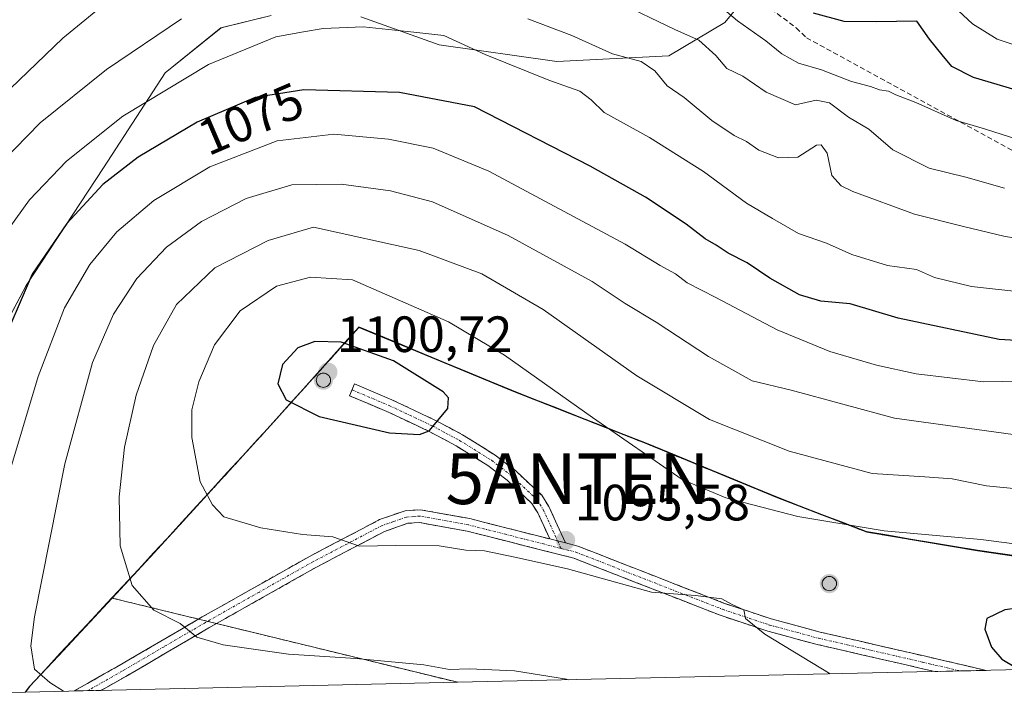
# Model space of a CAD drawing. Units: metres. Extents: x 655879 to 659358, y 4700126 to 4702489.
# Drawn here: x 657738 to 657932, y 4700141 to 4700274 of the extents above; entities that cross this region are included whole.
import ezdxf
from ezdxf.enums import TextEntityAlignment as Align

# ---------------------------------------------------------------- set-up
doc = ezdxf.new("R2010")
doc.units = ezdxf.units.M
doc.header["$MEASUREMENT"] = 0
doc.linetypes.add('TRAZO_Y_PUNTO', pattern=[1, 0.5, -0.25, 0, -0.25])
doc.linetypes.add('TRAZOSX2', pattern=[1.5, 1, -0.5])
doc.layers.get('0').update_dxf_attribs({"lineweight": 5})
for name, color, linetype, lineweight in [('Aerogenerador', 135, 'Continuous', 0), ('Aerogenerador Cxs', 19, 'Continuous', 0), ('Antena puntual', 7, 'Continuous', 0), ('Arbolado forestal CxS', 92, 'Continuous', 0), ('Camino', 19, 'TRAZOSX2', 0), ('Camino Cxs', 19, 'Continuous', 0), ('Camino eje', 19, 'TRAZO_Y_PUNTO', 0), ('Carátula', 7, 'Continuous', 5), ('Comunidad autónoma', 142, 'Continuous', 30), ('Curva de nivel maestra', 36, 'Continuous', 30), ('Curva de nivel normal', 36, 'Continuous', 0), ('Instalación de energía eléctrica', 135, 'TRAZOSX2', 0), ('Instalación de energía eléctrica Cxs', 135, 'Continuous', 0), ('Matorral CxS', 135, 'Continuous', 0), ('Municipio', 9, 'Continuous', 13), ('Municipio CxS', 142, 'Continuous', 0), ('Núcleo urbano CxS', 19, 'Continuous', 0), ('Provincia', 19, 'Continuous', 0), ('Punto de cota en construcción elevada', 7, 'Continuous', 0), ('Punto de cota en terreno', 7, 'Continuous', 0), ('Rótulo de curva de nivel directora', 19, 'Continuous', 0), ('Rótulo de punto de cota en terreno', 19, 'Continuous', 0), ('Senda', 19, 'TRAZOSX2', 0)]:
    doc.layers.add(name, color=color, linetype=linetype, lineweight=lineweight)
doc.styles.add('Arial', font='txt', dxfattribs={"height": 0.2})

# ---------------------------------------------------------------- blocks, each defined once
blk = doc.blocks.new('*U150')
at = {"layer": 'Arbolado forestal CxS', "color": 92, "linetype": 'Continuous', "lineweight": 0}
for points in [[(657892.3123, 4700292.3983, 1042.658), (657876.9263, 4700273.7041, 1056.4872), (657865.9361, 4700267.1073, 1063.2104), (657843.9561, 4700266.0073, 1068.6055), (657820.8773, 4700269.3065, 1071.3556), (657805.4905, 4700274.8047, 1070.1479)], [(657787.8581, 4700275.0677, 1069.6149), (657778.0155, 4700272.6057, 1068.9689), (657767.0257, 4700263.8087, 1070.5169), (657754.9365, 4700245.1151, 1075.6644), (657739.7683, 4700222.0369, 1077.1413), (657730.9761, 4700205.5521, 1075.7749)]]:
    blk.add_polyline3d(points, dxfattribs=at)
blk = doc.blocks.new('*U151')
at = {"layer": 'Matorral CxS', "color": 135, "linetype": 'Continuous', "lineweight": 0}
blk.add_polyline3d([(657739.62, 4700142.15, 1083.99), (657740.44, 4700143.23, 1084.25), (657746.08, 4700149.28, 1085.9), (657756.63, 4700160.62, 1089.18), (657824.49, 4700144.07, 1088.74), (657739.62, 4700142.15, 1083.99)], close=True, dxfattribs=at)
blk = doc.blocks.new('*U155')
at = {"layer": 'Núcleo urbano CxS', "color": 19, "linetype": 'Continuous', "lineweight": 0}
blk.add_polyline3d([(657824.49, 4700144.07, 1088.74), (657756.63, 4700160.62, 1089.18), (657764.88, 4700169.5, 1091.82), (657786.44, 4700193.06, 1098.34), (657805.11, 4700213.78, 1099.3), (657835.14, 4700201.35, 1097.11), (657861.6, 4700190.91, 1094.4), (657887.29, 4700180.32, 1094.64), (657904.79, 4700173.57, 1096.1), (657926.58, 4700169.93, 1097.06), (657958.29, 4700165.28, 1098.91), (657990.53, 4700159.87, 1103.69), (658020.08, 4700155.31, 1108.84), (658051.8, 4700150.41, 1112.9), (658057.1, 4700149.32, 1113.41), (657824.49, 4700144.07, 1088.74)], close=True, dxfattribs=at)
blk = doc.blocks.new('*U184')
at = {"layer": 'Curva de nivel normal', "color": 36, "linetype": 'Continuous', "lineweight": 0}
for points in [[(657943.88, 4700229.54, 1065), (657931.7, 4700231.68, 1065), (657923.82, 4700233.6, 1065), (657914.19, 4700236.02, 1065), (657902.06, 4700240.51, 1065), (657899.79, 4700241.6, 1065), (657897.96, 4700243.61, 1065), (657897.06, 4700248.04, 1065), (657895.84, 4700249.62, 1065), (657894.92, 4700249.56, 1065), (657891.29, 4700247.22, 1065), (657887.46, 4700247.11, 1065), (657883.62, 4700248.62, 1065), (657881.22, 4700250.3, 1065), (657878.8, 4700251.47, 1065), (657874.39, 4700254.46, 1065), (657868.98, 4700258.96, 1065), (657865.59, 4700261.25, 1065), (657863.18, 4700264.19, 1065), (657860.54, 4700266.02, 1065), (657854.9, 4700267.52, 1065), (657846.9, 4700271.12, 1065), (657838.23, 4700274.37, 1065)], [(657770.23, 4700274.39, 1065), (657755.56, 4700264.44, 1065), (657742.53, 4700253.98, 1065), (657735.04, 4700246.32, 1065)]]:
    blk.add_polyline3d(points, dxfattribs=at)
blk = doc.blocks.new('*U206')
at = {"layer": 'Curva de nivel normal', "color": 36, "linetype": 'Continuous', "lineweight": 0}
blk.add_polyline3d([(657936.6, 4700220.58, 1070), (657925.35, 4700221.85, 1070), (657918.11, 4700223.62, 1070), (657914.56, 4700225.16, 1070), (657908.9, 4700225.96, 1070), (657901.9, 4700228.14, 1070), (657896.9, 4700230.36, 1070), (657891.38, 4700232.26, 1070), (657886.28, 4700235.16, 1070), (657881.22, 4700238.21, 1070), (657872.76, 4700244.41, 1070), (657862.17, 4700251.08, 1070), (657853.28, 4700256.02, 1070), (657850.7, 4700258.5, 1070), (657848.48, 4700260.19, 1070), (657842.38, 4700262.36, 1070), (657829.89, 4700267.42, 1070), (657821.77, 4700271.1, 1070), (657815.9, 4700271.81, 1070), (657805.9, 4700272.82, 1070), (657798.09, 4700272.52, 1070), (657794.2, 4700271.85, 1070), (657788.76, 4700270.87, 1070), (657775.55, 4700265.44, 1070), (657758.76, 4700255.29, 1070), (657747.7, 4700246.44, 1070), (657740.43, 4700238.83, 1070), (657734.7, 4700230.92, 1070)], dxfattribs=at)
blk = doc.blocks.new('*U218')
at = {"layer": 'Curva de nivel normal', "color": 36, "linetype": 'Continuous', "lineweight": 0}
blk.add_polyline3d([(657735.99, 4700183.55, 1080), (657742.11, 4700204.15, 1080), (657747.28, 4700217.63, 1080), (657752.23, 4700226.15, 1080), (657757.56, 4700232.55, 1080), (657764.8, 4700238.72, 1080), (657775.82, 4700245.34, 1080), (657789.04, 4700250.43, 1080), (657800.18, 4700251.72, 1080), (657810.88, 4700250.77, 1080), (657819.69, 4700249.01, 1080), (657830.62, 4700244.45, 1080), (657857.4, 4700230.13, 1080), (657864.24, 4700225.94, 1080), (657867.26, 4700224.34, 1080), (657869.53, 4700222.52, 1080), (657875.18, 4700219.68, 1080), (657887.24, 4700213.32, 1080), (657897.56, 4700209.06, 1080), (657906.72, 4700206.35, 1080), (657914.5, 4700204.67, 1080), (657927.71, 4700203.09, 1080), (657942.63, 4700203.39, 1080)], dxfattribs=at)
blk = doc.blocks.new('*U221')
at = {"layer": 'Curva de nivel normal', "color": 36, "linetype": 'Continuous', "lineweight": 0}
blk.add_polyline3d([(657995.85, 4700275.38, 1045), (657987.1, 4700268.74, 1045), (657979.62, 4700264.61, 1045), (657972.84, 4700261.13, 1045), (657964.33, 4700259.2, 1045), (657959.71, 4700260.46, 1045), (657956.96, 4700261.81, 1045), (657953.44, 4700264.22, 1045), (657949.86, 4700265.5, 1045), (657946.76, 4700267.32, 1045), (657944.84, 4700267.82, 1045), (657942.02, 4700267.24, 1045), (657938.41, 4700267.72, 1045), (657930.42, 4700270.4, 1045), (657925.58, 4700273.44, 1045), (657920.98, 4700277.69, 1045)], dxfattribs=at)
blk = doc.blocks.new('*U222')
at = {"layer": 'Curva de nivel normal', "color": 36, "linetype": 'Continuous', "lineweight": 0}
blk.add_polyline3d([(657942.56, 4700191.53, 1085), (657910.25, 4700195.96, 1085), (657889.94, 4700201.43, 1085), (657882.3, 4700203.28, 1085), (657873.72, 4700208.04, 1085), (657863.48, 4700214.8, 1085), (657857.34, 4700218.51, 1085), (657850.88, 4700222.78, 1085), (657834.37, 4700231.83, 1085), (657819.53, 4700238.45, 1085), (657811.29, 4700240.61, 1085), (657801.64, 4700241.95, 1085), (657791.9, 4700241.79, 1085), (657782.97, 4700239.1, 1085), (657774.19, 4700234.58, 1085), (657767.3, 4700229.55, 1085), (657761.48, 4700223.41, 1085), (657756.88, 4700216.38, 1085), (657752.78, 4700206.88, 1085), (657747.37, 4700186.99, 1085), (657741.37, 4700156.92, 1085), (657740.69, 4700151.26, 1085), (657741.37, 4700146.68, 1085), (657744.42, 4700144.06, 1085), (657747.09, 4700142.32, 1085)], dxfattribs=at)
blk = doc.blocks.new('*U230')
at = {"layer": 'Curva de nivel normal', "color": 36, "linetype": 'Continuous', "lineweight": 0}
for points in [[(657931.85, 4700241.17, 1060), (657924.29, 4700243.27, 1060), (657917.06, 4700245.04, 1060), (657909.91, 4700248.69, 1060), (657905.24, 4700252.74, 1060), (657901.21, 4700255.08, 1060), (657897.5, 4700257.89, 1060), (657894.88, 4700258.4, 1060), (657890.8, 4700257.52, 1060), (657885.03, 4700260.02, 1060), (657880.49, 4700263.14, 1060), (657877.32, 4700264.63, 1060), (657875.19, 4700267.17, 1060), (657871.84, 4700270.24, 1060), (657867.27, 4700272.26, 1060), (657855.52, 4700277.85, 1060)], [(657756.34, 4700278.33, 1060), (657746.99, 4700270.63, 1060), (657733.13, 4700257.38, 1060)]]:
    blk.add_polyline3d(points, dxfattribs=at)
blk = doc.blocks.new('*U233')
at = {"layer": 'Curva de nivel normal', "color": 36, "linetype": 'Continuous', "lineweight": 0}
blk.add_polyline3d([(657940.89, 4700181.41, 1090), (657928.3, 4700182.69, 1090), (657921.58, 4700184.01, 1090), (657916.23, 4700184.43, 1090), (657905.9, 4700185.08, 1090), (657889.56, 4700189.45, 1090), (657873.93, 4700195.71, 1090), (657859.68, 4700204.26, 1090), (657841.27, 4700217.28, 1090), (657829.26, 4700224.34, 1090), (657816.9, 4700228.88, 1090), (657796.19, 4700233.51, 1090), (657787.29, 4700230.87, 1090), (657776.8, 4700225.46, 1090), (657769.3, 4700218.3, 1090), (657764.78, 4700210.22, 1090), (657761.33, 4700200.48, 1090), (657759.05, 4700190.28, 1090), (657758.02, 4700180.48, 1090), (657758.2, 4700170.88, 1090), (657760.57, 4700163.09, 1090), (657764.8, 4700158.27, 1090), (657769.99, 4700155.65, 1090), (657773.29, 4700152.94, 1090), (657778.44, 4700151.43, 1090), (657791.29, 4700149.61, 1090), (657804.46, 4700148.78, 1090), (657817.82, 4700147.48, 1090), (657822.9, 4700146.56, 1090), (657826.74, 4700146.72, 1090), (657835.62, 4700146.32, 1090), (657845.85, 4700144.68, 1090), (657846.18, 4700144.56, 1090)], dxfattribs=at)
blk = doc.blocks.new('*U240')
at = {"layer": 'Curva de nivel maestra', "color": 36, "linetype": 'Continuous', "lineweight": 30}
blk.add_polyline3d([(657937.55, 4700210.99, 1075), (657930.83, 4700211.41, 1075), (657910.95, 4700215.58, 1075), (657901.52, 4700218.45, 1075), (657895.82, 4700218.94, 1075), (657891.63, 4700220.16, 1075), (657885.77, 4700223.45, 1075), (657881.32, 4700226.44, 1075), (657877.59, 4700228.34, 1075), (657875.23, 4700229.95, 1075), (657873.07, 4700231.17, 1075), (657869.36, 4700234.06, 1075), (657861.38, 4700239.37, 1075), (657850.48, 4700245.47, 1075), (657827.79, 4700257.11, 1075), (657813.06, 4700259.92, 1075), (657794.26, 4700260.44, 1075), (657784.7, 4700258.96, 1075), (657773.31, 4700254.08, 1075), (657761.76, 4700247.22, 1075), (657754.84, 4700241.88, 1075), (657747.73, 4700234.22, 1075), (657740.94, 4700224.22, 1075), (657734.1, 4700208.55, 1075)], dxfattribs=at)
blk = doc.blocks.new('5PANOT')
at = {"layer": 'Carátula', "linetype": 'Continuous', "lineweight": 5}
h = blk.add_hatch(color=1, dxfattribs=at)
edge = h.paths.add_edge_path()
edge.add_arc((0, 0), 1.89, 270.0012, 630.0012)
blk = doc.blocks.new('5PATER')
at = {"layer": 'Carátula', "linetype": 'Continuous', "lineweight": 5}
h = blk.add_hatch(color=250, dxfattribs=at)
edge = h.paths.add_edge_path()
edge.add_ellipse((0, 0.01), major_axis=(-1.33, -1.34), ratio=0.999422, start_angle=0, end_angle=360)
blk = doc.blocks.new('5ANTEN')
blk.add_text('5ANTEN', height=10).set_placement((0, 0), align=Align.MIDDLE_CENTER)

msp = doc.modelspace()

# ---------------------------------------------------------------- linework, layer by layer
at = {"layer": 'Aerogenerador', "color": 135, "linetype": 'Continuous', "lineweight": 0}
for points in [[(657798.12, 4700202.01, 1100.63), (657798.36, 4700202.03, 1100.63), (657798.6, 4700202.09, 1100.63), (657798.82, 4700202.2, 1100.63), (657799.02, 4700202.34, 1100.64), (657799.19, 4700202.51, 1100.64), (657799.33, 4700202.71, 1100.65), (657799.43, 4700202.93, 1100.65), (657799.5, 4700203.17, 1100.65), (657799.52, 4700203.41, 1100.66), (657799.5, 4700203.65, 1100.66), (657799.43, 4700203.89, 1100.65), (657799.33, 4700204.11, 1100.65), (657799.19, 4700204.31, 1100.64), (657799.02, 4700204.48, 1100.64), (657798.82, 4700204.62, 1100.64), (657798.6, 4700204.73, 1100.63), (657798.36, 4700204.79, 1100.63), (657798.12, 4700204.81, 1100.63), (657797.88, 4700204.79, 1100.63), (657797.64, 4700204.73, 1100.63), (657797.42, 4700204.62, 1100.64), (657797.22, 4700204.48, 1100.64), (657797.05, 4700204.31, 1100.65), (657796.91, 4700204.11, 1100.65), (657796.8, 4700203.89, 1100.66), (657796.74, 4700203.65, 1100.67), (657796.72, 4700203.41, 1100.67), (657796.74, 4700203.17, 1100.66), (657796.8, 4700202.93, 1100.65), (657796.91, 4700202.71, 1100.65), (657797.05, 4700202.51, 1100.64), (657797.22, 4700202.34, 1100.64), (657797.42, 4700202.2, 1100.63), (657797.64, 4700202.09, 1100.63), (657797.88, 4700202.03, 1100.63), (657798.12, 4700202.01, 1100.63)], [(657897.46, 4700162.06, 1097.14), (657897.7, 4700162.09, 1097.16), (657897.94, 4700162.15, 1097.17), (657898.16, 4700162.25, 1097.19), (657898.36, 4700162.39, 1097.21), (657898.53, 4700162.56, 1097.22), (657898.67, 4700162.76, 1097.24), (657898.77, 4700162.99, 1097.25), (657898.84, 4700163.22, 1097.27), (657898.86, 4700163.46, 1097.28), (657898.84, 4700163.71, 1097.28), (657898.77, 4700163.94, 1097.28), (657898.67, 4700164.16, 1097.27), (657898.53, 4700164.36, 1097.27), (657898.36, 4700164.54, 1097.26), (657898.16, 4700164.68, 1097.25), (657897.94, 4700164.78, 1097.25), (657897.7, 4700164.84, 1097.25), (657897.46, 4700164.86, 1097.24), (657897.22, 4700164.84, 1097.24), (657896.98, 4700164.78, 1097.24), (657896.76, 4700164.68, 1097.23), (657896.56, 4700164.54, 1097.23), (657896.39, 4700164.36, 1097.23), (657896.25, 4700164.16, 1097.23), (657896.14, 4700163.94, 1097.22), (657896.08, 4700163.71, 1097.22), (657896.06, 4700163.46, 1097.22), (657896.08, 4700163.22, 1097.2), (657896.14, 4700162.99, 1097.18), (657896.25, 4700162.76, 1097.16), (657896.39, 4700162.56, 1097.14), (657896.56, 4700162.39, 1097.13), (657896.76, 4700162.25, 1097.13), (657896.98, 4700162.15, 1097.13), (657897.22, 4700162.09, 1097.14), (657897.46, 4700162.06, 1097.14)]]:
    msp.add_polyline3d(points, dxfattribs=at)
at = {"layer": 'Aerogenerador Cxs', "color": 19, "linetype": 'Continuous', "lineweight": 0}
for points in [[(657798.12, 4700202.01, 1100.63), (657797.88, 4700202.03, 1100.63), (657797.64, 4700202.09, 1100.63), (657797.42, 4700202.2, 1100.63), (657797.22, 4700202.34, 1100.64), (657797.05, 4700202.51, 1100.64), (657796.91, 4700202.71, 1100.65), (657796.8, 4700202.93, 1100.65), (657796.74, 4700203.17, 1100.66), (657796.72, 4700203.41, 1100.67), (657796.74, 4700203.65, 1100.67), (657796.8, 4700203.89, 1100.66), (657796.91, 4700204.11, 1100.65), (657797.05, 4700204.31, 1100.65), (657797.22, 4700204.48, 1100.64), (657797.42, 4700204.62, 1100.64), (657797.64, 4700204.73, 1100.63), (657797.88, 4700204.79, 1100.63), (657798.12, 4700204.81, 1100.63), (657798.36, 4700204.79, 1100.63), (657798.6, 4700204.73, 1100.63), (657798.82, 4700204.62, 1100.64), (657799.02, 4700204.48, 1100.64), (657799.19, 4700204.31, 1100.64), (657799.33, 4700204.11, 1100.65), (657799.43, 4700203.89, 1100.65), (657799.5, 4700203.65, 1100.66), (657799.52, 4700203.41, 1100.66), (657799.5, 4700203.17, 1100.65), (657799.43, 4700202.93, 1100.65), (657799.33, 4700202.71, 1100.65), (657799.19, 4700202.51, 1100.64), (657799.02, 4700202.34, 1100.64), (657798.82, 4700202.2, 1100.63), (657798.6, 4700202.09, 1100.63), (657798.36, 4700202.03, 1100.63), (657798.12, 4700202.01, 1100.63)], [(657897.46, 4700162.06, 1097.14), (657897.22, 4700162.09, 1097.14), (657896.98, 4700162.15, 1097.13), (657896.76, 4700162.25, 1097.13), (657896.56, 4700162.39, 1097.13), (657896.39, 4700162.56, 1097.14), (657896.25, 4700162.76, 1097.16), (657896.14, 4700162.99, 1097.18), (657896.08, 4700163.22, 1097.2), (657896.06, 4700163.46, 1097.22), (657896.08, 4700163.71, 1097.22), (657896.14, 4700163.94, 1097.22), (657896.25, 4700164.16, 1097.23), (657896.39, 4700164.36, 1097.23), (657896.56, 4700164.54, 1097.23), (657896.76, 4700164.68, 1097.23), (657896.98, 4700164.78, 1097.24), (657897.22, 4700164.84, 1097.24), (657897.46, 4700164.86, 1097.24), (657897.7, 4700164.84, 1097.25), (657897.94, 4700164.78, 1097.25), (657898.16, 4700164.68, 1097.25), (657898.36, 4700164.54, 1097.26), (657898.53, 4700164.36, 1097.27), (657898.67, 4700164.16, 1097.27), (657898.77, 4700163.94, 1097.28), (657898.84, 4700163.71, 1097.28), (657898.86, 4700163.46, 1097.28), (657898.84, 4700163.22, 1097.27), (657898.77, 4700162.99, 1097.25), (657898.67, 4700162.76, 1097.24), (657898.53, 4700162.56, 1097.22), (657898.36, 4700162.39, 1097.21), (657898.16, 4700162.25, 1097.19), (657897.94, 4700162.15, 1097.17), (657897.7, 4700162.09, 1097.16), (657897.46, 4700162.06, 1097.14)]]:
    msp.add_polyline3d(points, close=True, dxfattribs=at)
msp.add_polyline3d([(658057.1, 4700149.32, 1112.38), (657824.49, 4700144.07, 1089.2)], dxfattribs=at)
at = {"layer": 'Arbolado forestal CxS', "color": 92, "linetype": 'Continuous', "lineweight": 0}
for points in [[(657805.49, 4700274.8, 1070.15), (657820.88, 4700269.31, 1071.36), (657843.96, 4700266.01, 1068.61), (657865.94, 4700267.11, 1063.21), (657876.93, 4700273.7, 1056.49), (657892.31, 4700292.4, 1042.66)], [(657892.31, 4700292.4, 1042.66), (657876.93, 4700273.7, 1056.49), (657865.94, 4700267.11, 1063.21), (657843.96, 4700266.01, 1068.61), (657820.88, 4700269.31, 1071.36), (657805.49, 4700274.8, 1070.15)], [(657892.31, 4700292.4, 1042.66), (657876.93, 4700273.7, 1056.49), (657865.94, 4700267.11, 1063.21), (657843.96, 4700266.01, 1068.61), (657820.88, 4700269.31, 1071.36), (657805.49, 4700274.8, 1070.15)], [(657730.98, 4700205.55, 1075.77), (657739.77, 4700222.04, 1077.14), (657754.94, 4700245.12, 1075.66), (657767.03, 4700263.81, 1070.52), (657778.02, 4700272.61, 1068.97), (657787.86, 4700275.07, 1069.61)], [(657787.86, 4700275.07, 1069.61), (657778.02, 4700272.61, 1068.97), (657767.03, 4700263.81, 1070.52), (657754.94, 4700245.12, 1075.66), (657739.77, 4700222.04, 1077.14), (657730.98, 4700205.55, 1075.77)], [(657787.86, 4700275.07, 1069.61), (657778.02, 4700272.61, 1068.97), (657767.03, 4700263.81, 1070.52), (657754.94, 4700245.12, 1075.66), (657739.77, 4700222.04, 1077.14), (657730.98, 4700205.55, 1075.77)], [(658465.02, 4700158.53, 1086.95), (658057.1, 4700149.32, 1113.41), (658051.8, 4700150.41, 1112.9), (658020.08, 4700155.31, 1108.84), (657990.53, 4700159.87, 1103.69), (657958.29, 4700165.28, 1098.91), (657926.58, 4700169.93, 1097.06), (657904.79, 4700173.57, 1096.1), (657887.29, 4700180.32, 1094.64), (657861.6, 4700190.91, 1094.4), (657835.14, 4700201.35, 1097.11), (657805.11, 4700213.78, 1099.3), (657786.44, 4700193.06, 1098.34), (657764.88, 4700169.5, 1091.82), (657756.63, 4700160.62, 1089.18), (657746.08, 4700149.28, 1085.9), (657740.44, 4700143.23, 1084.25), (657739.62, 4700142.15, 1083.99), (657685.39, 4700140.93, 1077.34)], [(658057.1, 4700149.32, 1113.41), (658051.8, 4700150.41, 1112.9), (658020.08, 4700155.31, 1108.84), (657990.53, 4700159.87, 1103.69), (657958.29, 4700165.28, 1098.91), (657926.58, 4700169.93, 1097.06), (657904.79, 4700173.57, 1096.1), (657887.29, 4700180.32, 1094.64), (657861.6, 4700190.91, 1094.4), (657835.14, 4700201.35, 1097.11), (657805.11, 4700213.78, 1099.3), (657786.44, 4700193.06, 1098.34), (657764.88, 4700169.5, 1091.82), (657756.63, 4700160.62, 1089.18)], [(657756.63, 4700160.62, 1089.18), (657746.08, 4700149.28, 1085.9), (657740.44, 4700143.23, 1084.25), (657739.62, 4700142.15, 1083.99)], [(657739.62, 4700142.15, 1083.99), (657685.39, 4700140.93, 1077.34)]]:
    msp.add_polyline3d(points, dxfattribs=at)
at = {"layer": 'Camino', "color": 19, "linetype": 'TRAZOSX2', "lineweight": 0}
for points in [[(657842.56, 4700172.23), (657840.2, 4700177.38), (657839.04, 4700179.2), (657834.19, 4700183.77), (657830.41, 4700186.65), (657824.21, 4700190.51), (657819.04, 4700193.28), (657810.55, 4700197.29), (657803.25, 4700200.37), (657803.74, 4700201.52)], [(657803.74, 4700201.52), (657804.22, 4700202.67), (657811.57, 4700199.57), (657820.16, 4700195.51), (657825.46, 4700192.68), (657831.83, 4700188.71), (657835.81, 4700185.67), (657840.98, 4700180.8), (657842.4, 4700178.58), (657845.67, 4700171.44)], [(657749.19, 4700142.37), (657749.2, 4700142.37), (657758.05, 4700147.38), (657774.35, 4700156.92), (657795.55, 4700168.88), (657809.15, 4700176.02), (657814.17, 4700177.77), (657817.15, 4700177.97), (657826.85, 4700176.22), (657842.56, 4700172.23)], [(657918.19, 4700146.18), (657915.5, 4700146.81), (657895.05, 4700151.51), (657885.36, 4700154.12), (657876.05, 4700157.23), (657847.28, 4700168.45), (657826.32, 4700173.77), (657817, 4700175.45), (657814.67, 4700175.3), (657810.15, 4700173.72), (657796.75, 4700166.69), (657775.6, 4700154.75), (657759.3, 4700145.22), (657754.48, 4700142.49), (657754.47, 4700142.49)], [(657845.67, 4700171.44), (657848.05, 4700170.83), (657876.9, 4700159.58), (657886.07, 4700156.52), (657895.65, 4700153.94), (657916.06, 4700149.24), (657928.27, 4700146.41)], [(657923.23, 4700146.3), (657918.19, 4700146.18)], [(657928.27, 4700146.41), (657923.23, 4700146.3)], [(657751.83, 4700142.43), (657749.19, 4700142.37)], [(657754.47, 4700142.49), (657751.83, 4700142.43)]]:
    msp.add_lwpolyline(points, dxfattribs=at)
at = {"layer": 'Camino Cxs', "color": 19, "linetype": 'Continuous', "lineweight": 0}
msp.add_lwpolyline([(657842.56, 4700172.23), (657845.67, 4700171.44)], dxfattribs=at)
for points in [[(657845.67, 4700171.44, 1095.6), (657842.56, 4700172.23, 1095.66), (657841.38, 4700174.81, 1096), (657840.2, 4700177.38, 1096.4), (657839.04, 4700179.2, 1096.72), (657836.62, 4700181.49, 1097.17), (657834.19, 4700183.77, 1097.55), (657830.41, 4700186.65, 1098.09), (657827.31, 4700188.58, 1098.67), (657824.21, 4700190.51, 1098.95), (657821.63, 4700191.9, 1099.37), (657819.04, 4700193.28, 1099.9), (657814.8, 4700195.29, 1100.17), (657810.55, 4700197.29, 1100.28), (657806.9, 4700198.83, 1100.47), (657803.25, 4700200.37, 1100.57), (657804.22, 4700202.67, 1100.57), (657807.9, 4700201.12, 1100.46), (657811.57, 4700199.57, 1100.36), (657815.87, 4700197.54, 1100.22), (657820.16, 4700195.51, 1099.99), (657822.81, 4700194.1, 1099.66), (657825.46, 4700192.68, 1099.2), (657828.65, 4700190.7, 1098.73), (657831.83, 4700188.71, 1098.38), (657833.82, 4700187.19, 1098.07), (657835.81, 4700185.67, 1097.8), (657838.4, 4700183.24, 1097.43), (657840.98, 4700180.8, 1096.96), (657842.4, 4700178.58, 1096.64), (657844.04, 4700175.01, 1096.09), (657845.67, 4700171.44, 1095.6)], [(657842.56, 4700172.23, 1095.66), (657845.67, 4700171.44, 1095.6), (657848.05, 4700170.83, 1095.63), (657852.17, 4700169.22, 1095.5), (657856.29, 4700167.62, 1095.27), (657860.41, 4700166.01, 1095.3), (657864.54, 4700164.4, 1095.25), (657868.66, 4700162.79, 1094.99), (657872.78, 4700161.19, 1095.06), (657876.9, 4700159.58, 1095.12), (657881.49, 4700158.05, 1094.98), (657886.07, 4700156.52, 1095.27), (657890.86, 4700155.23, 1095.61), (657895.65, 4700153.94, 1095.81), (657899.73, 4700153, 1096.03), (657903.81, 4700152.06, 1096.4), (657907.9, 4700151.12, 1096.93), (657911.98, 4700150.18, 1097.44), (657916.06, 4700149.24, 1097.72), (657920.13, 4700148.3, 1098.09), (657924.2, 4700147.35, 1098.58), (657928.27, 4700146.41, 1099.14), (657918.19, 4700146.18, 1097.67), (657915.5, 4700146.81, 1097.35), (657911.41, 4700147.75, 1097.01), (657907.32, 4700148.69, 1096.7), (657903.23, 4700149.63, 1096.2), (657899.14, 4700150.57, 1095.83), (657895.05, 4700151.51, 1095.48), (657891.82, 4700152.38, 1095.22), (657888.59, 4700153.25, 1095.14), (657885.36, 4700154.12, 1095.02), (657880.71, 4700155.68, 1094.76), (657876.05, 4700157.23, 1094.65), (657871.94, 4700158.83, 1094.84), (657867.83, 4700160.44, 1094.65), (657863.72, 4700162.04, 1094.78), (657859.61, 4700163.64, 1095.05), (657855.5, 4700165.24, 1095.01), (657851.39, 4700166.85, 1095.1), (657847.28, 4700168.45, 1095.35), (657843.09, 4700169.51, 1095.35), (657838.9, 4700170.58, 1095.3), (657834.7, 4700171.64, 1095.27), (657830.51, 4700172.71, 1095.42), (657826.32, 4700173.77, 1095.7), (657821.66, 4700174.61, 1095.7), (657817, 4700175.45, 1095.67), (657814.67, 4700175.3, 1095.64), (657810.15, 4700173.72, 1095.46), (657806.8, 4700171.96, 1095.05), (657803.45, 4700170.21, 1094.72), (657800.1, 4700168.45, 1094.53), (657796.75, 4700166.69, 1093.9), (657792.52, 4700164.3, 1093.41), (657788.29, 4700161.91, 1092.63), (657784.06, 4700159.53, 1091.99), (657779.83, 4700157.14, 1091.21), (657775.6, 4700154.75, 1090.51), (657771.53, 4700152.37, 1089.58), (657767.45, 4700149.99, 1088.7), (657763.38, 4700147.6, 1087.79), (657759.3, 4700145.22, 1087.04), (657756.89, 4700143.86, 1086.65), (657754.48, 4700142.49, 1086.08), (657754.47, 4700142.49, 1086.08), (657749.19, 4700142.37, 1085.24), (657749.2, 4700142.37, 1085.24), (657752.15, 4700144.04, 1085.86), (657755.1, 4700145.71, 1086.58), (657758.05, 4700147.38, 1087.11), (657762.13, 4700149.77, 1087.93), (657766.2, 4700152.15, 1088.8), (657770.28, 4700154.54, 1089.79), (657774.35, 4700156.92, 1090.65), (657778.59, 4700159.31, 1091.49), (657782.83, 4700161.7, 1092.22), (657787.07, 4700164.1, 1092.94), (657791.31, 4700166.49, 1093.63), (657795.55, 4700168.88, 1094.23), (657798.95, 4700170.67, 1094.69), (657802.35, 4700172.45, 1094.93), (657805.75, 4700174.24, 1095.41), (657809.15, 4700176.02, 1095.67), (657811.66, 4700176.9, 1095.8), (657814.17, 4700177.77, 1095.92), (657817.15, 4700177.97, 1095.97), (657822, 4700177.1, 1095.91), (657826.85, 4700176.22, 1095.89), (657830.78, 4700175.22, 1095.88), (657834.71, 4700174.23, 1095.75), (657838.63, 4700173.23, 1095.66), (657842.56, 4700172.23, 1095.66)]]:
    msp.add_polyline3d(points, close=True, dxfattribs=at)
at = {"layer": 'Camino eje', "color": 19, "linetype": 'TRAZO_Y_PUNTO', "lineweight": 0}
for points in [[(657803.74, 4700201.52), (657811.06, 4700198.43), (657819.6, 4700194.4), (657822.19, 4700193.01), (657824.84, 4700191.6), (657831.12, 4700187.68), (657833.01, 4700186.24), (657835, 4700184.72), (657840.01, 4700180), (657841.3, 4700177.98), (657844.11, 4700171.84)], [(657844.78, 4700170.37), (657826.59, 4700175), (657817.08, 4700176.71), (657815.91, 4700176.64), (657814.42, 4700176.54), (657811.91, 4700175.66), (657809.65, 4700174.87), (657802.85, 4700171.3), (657796.15, 4700167.79), (657785.55, 4700161.81), (657774.98, 4700155.84), (657766.83, 4700151.07), (657758.68, 4700146.3), (657751.84, 4700142.43), (657751.83, 4700142.43)], [(657844.11, 4700171.84), (657844.78, 4700170.37)], [(657844.78, 4700170.37), (657846.48, 4700169.95), (657847.67, 4700169.64), (657876.48, 4700158.41), (657885.72, 4700155.32), (657895.35, 4700152.73), (657905.58, 4700150.38), (657915.78, 4700148.03), (657917.13, 4700147.71), (657923.23, 4700146.3)]]:
    msp.add_lwpolyline(points, dxfattribs=at)
at = {"layer": 'Comunidad autónoma', "color": 142, "linetype": 'Continuous', "lineweight": 30}
msp.add_polyline3d([(657935.61, 4700168.64, 1095.91), (657931.08, 4700169.3, 1095.94), (657926.55, 4700169.97, 1095.7), (657922.19, 4700170.7, 1095.62), (657917.83, 4700171.43, 1095.34), (657913.48, 4700172.15, 1095.25), (657909.12, 4700172.88, 1095.22), (657904.76, 4700173.61, 1095.08), (657900.38, 4700175.3, 1094.5), (657896.01, 4700176.98, 1094.24), (657891.63, 4700178.67, 1093.78), (657887.26, 4700180.36, 1093.7), (657882.98, 4700182.12, 1093.38), (657878.7, 4700183.89, 1093.42), (657874.42, 4700185.65, 1093.45), (657870.13, 4700187.42, 1093.51), (657865.85, 4700189.19, 1093.74), (657861.57, 4700190.95, 1094.13), (657857.16, 4700192.69, 1094.34), (657852.75, 4700194.43, 1094.87), (657848.34, 4700196.17, 1095.33), (657843.94, 4700197.91, 1095.88), (657839.53, 4700199.65, 1096.39), (657835.12, 4700201.39, 1096.93), (657830.83, 4700203.17, 1097.49), (657826.54, 4700204.94, 1098.16), (657822.25, 4700206.72, 1098.32), (657817.95, 4700208.49, 1098.58), (657813.66, 4700210.27, 1098.74), (657809.37, 4700212.04, 1098.8), (657805.08, 4700213.82, 1098.66), (657802.36, 4700210.8, 1099.81), (657799.64, 4700207.78, 1100.57), (657796.92, 4700204.76, 1100.63), (657794.2, 4700201.74, 1100.47), (657791.48, 4700198.72, 1100.01), (657788.95, 4700195.91, 1099.14), (657786.41, 4700193.1, 1098.5), (657785.2, 4700191.77, 1098.09), (657782.22, 4700188.52, 1097.12), (657779.25, 4700185.27, 1096.16), (657776.28, 4700182.02, 1095.24), (657773.3, 4700178.76, 1094.27), (657770.33, 4700175.51, 1093.32), (657767.35, 4700172.26, 1092.23), (657764.86, 4700169.54, 1091.44), (657761.8, 4700166.26, 1090.51), (657758.75, 4700162.97, 1089.5), (657755.69, 4700159.69, 1088.68), (657752.63, 4700156.4, 1087.85), (657749.58, 4700153.12, 1086.99), (657746.52, 4700149.84, 1086.1), (657743.47, 4700146.55, 1085.18), (657740.41, 4700143.27, 1084.39), (657739.56, 4700142.15, 1084.11)], dxfattribs=at)
at = {"layer": 'Curva de nivel maestra', "color": 36, "linetype": 'Continuous', "lineweight": 30}
for points in [[(658016.28, 4700275.86, 1050), (658004.55, 4700270.06, 1050), (657989.89, 4700260.65, 1050), (657977.76, 4700254.7, 1050), (657969.16, 4700252.43, 1050), (657963.6, 4700252.92, 1050), (657957.29, 4700253.16, 1050), (657951.57, 4700255.4, 1050), (657947.86, 4700256.86, 1050), (657946.22, 4700258.41, 1050), (657944.13, 4700259.48, 1050), (657941.07, 4700259.77, 1050), (657935.7, 4700259.93, 1050), (657925.78, 4700262.9, 1050), (657921.48, 4700265.01, 1050), (657919.63, 4700267.33, 1050), (657917.1, 4700270.41, 1050), (657914.64, 4700273.95, 1050), (657906.66, 4700273.84, 1050), (657900.4, 4700273.88, 1050), (657894.34, 4700275.5, 1050)], [(657817, 4700192.78, 1100), (657818.87, 4700193.49, 1100), (657822.54, 4700197.85, 1100), (657822.69, 4700199.98, 1100), (657821.65, 4700201.14, 1100), (657811.91, 4700207.23, 1100), (657801.6, 4700210.92, 1100), (657796.44, 4700211.04, 1100), (657793.09, 4700209.8, 1100), (657790.12, 4700206.5, 1100), (657789.16, 4700202.73, 1100), (657790.83, 4700199.57, 1100), (657797.27, 4700196.26, 1100), (657811.1, 4700193.07, 1100), (657817, 4700192.78, 1100)], [(658108.35, 4700164.47, 1100), (658102.86, 4700167.06, 1100), (658084.13, 4700175.46, 1100), (658074.21, 4700175.55, 1100), (658057.85, 4700175.04, 1100), (658033.69, 4700172.96, 1100), (658018.13, 4700170.39, 1100), (658006.34, 4700167.45, 1100), (657985.58, 4700163.78, 1100), (657970.22, 4700161.55, 1100), (657964.62, 4700160.56, 1100), (657958.26, 4700160.34, 1100), (657948.45, 4700160.5, 1100), (657931.91, 4700158.34, 1100), (657928.41, 4700156.63, 1100), (657928.01, 4700154.53, 1100), (657929.3, 4700150.95, 1100), (657931.3, 4700148.62, 1100), (657934.06, 4700147.01, 1100), (657934.54, 4700146.55, 1100)]]:
    msp.add_polyline3d(points, dxfattribs=at)
at = {"layer": 'Curva de nivel normal', "color": 36, "linetype": 'Continuous', "lineweight": 0}
for points in [[(657934.67, 4700250.66, 1055), (657927.95, 4700252.8, 1055), (657922.34, 4700254.44, 1055), (657914.46, 4700257.97, 1055), (657910.52, 4700259.47, 1055), (657909.05, 4700260.21, 1055), (657907.34, 4700260.48, 1055), (657905.53, 4700261.14, 1055), (657901.78, 4700262.09, 1055), (657895.9, 4700264.37, 1055), (657891.4, 4700265.68, 1055), (657888.1, 4700267.51, 1055), (657885, 4700270.08, 1055), (657879.46, 4700274.04, 1055), (657868.97, 4700282.94, 1055)], [(657937.9, 4700170.72, 1095), (657927.23, 4700172.13, 1095), (657908.23, 4700173.84, 1095), (657891.27, 4700176.66, 1095), (657877.14, 4700180.28, 1095), (657868.59, 4700183.94, 1095), (657850.98, 4700196.06, 1095), (657833.65, 4700208.36, 1095), (657822.67, 4700214.91, 1095), (657803.84, 4700223.16, 1095), (657795.58, 4700223.67, 1095), (657788.9, 4700221.9, 1095), (657781.78, 4700217.01, 1095), (657776.77, 4700210.35, 1095), (657773.66, 4700203.1, 1095), (657772.3, 4700197.62, 1095), (657772.26, 4700192.16, 1095), (657773.95, 4700183.48, 1095), (657776.34, 4700178.91, 1095), (657778.6, 4700176.55, 1095), (657785.81, 4700174.39, 1095), (657794.01, 4700173.08, 1095), (657799.96, 4700172.65, 1095), (657805.19, 4700170.84, 1095), (657812.3, 4700170.96, 1095), (657820.87, 4700170.86, 1095), (657826.1, 4700170.04, 1095), (657829.77, 4700169.92, 1095), (657835.73, 4700168.68, 1095), (657846.02, 4700166.38, 1095), (657862.52, 4700161.81, 1095), (657871.19, 4700161.11, 1095), (657876.35, 4700160.48, 1095), (657878.39, 4700159.36, 1095), (657880.69, 4700158.34, 1095), (657881.02, 4700156.62, 1095), (657884.79, 4700153.52, 1095), (657897.65, 4700145.72, 1095)]]:
    msp.add_polyline3d(points, dxfattribs=at)
at = {"layer": 'Instalación de energía eléctrica', "color": 135, "linetype": 'TRAZOSX2', "lineweight": 0}
msp.add_polyline3d([(658057.1, 4700149.32, 1112.38), (658051.8, 4700150.41, 1111.94), (658020.08, 4700155.31, 1107.31), (657990.53, 4700159.87, 1102), (657958.29, 4700165.28, 1097.51), (657926.58, 4700169.93, 1095.72), (657904.79, 4700173.57, 1095.1), (657887.29, 4700180.32, 1093.72), (657861.6, 4700190.91, 1094.14), (657835.14, 4700201.35, 1096.93), (657805.11, 4700213.78, 1098.68), (657786.44, 4700193.06, 1098.5), (657764.88, 4700169.5, 1091.44), (657756.63, 4700160.62, 1088.91), (657824.49, 4700144.07, 1089.2)], dxfattribs=at)
at = {"layer": 'Instalación de energía eléctrica Cxs', "color": 135, "linetype": 'Continuous', "lineweight": 0}
msp.add_polyline3d([(657824.49, 4700144.07, 1089.2), (657756.63, 4700160.62, 1088.91), (657764.88, 4700169.5, 1091.44), (657786.44, 4700193.06, 1098.5), (657805.11, 4700213.78, 1098.68), (657835.14, 4700201.35, 1096.93), (657861.6, 4700190.91, 1094.14), (657887.29, 4700180.32, 1093.72), (657904.79, 4700173.57, 1095.1), (657926.58, 4700169.93, 1095.72), (657958.29, 4700165.28, 1097.51), (657990.53, 4700159.87, 1102), (658020.08, 4700155.31, 1107.31), (658051.8, 4700150.41, 1111.94), (658057.1, 4700149.32, 1112.38), (657824.49, 4700144.07, 1089.2)], close=True, dxfattribs=at)
at = {"layer": 'Matorral CxS', "color": 135, "linetype": 'Continuous', "lineweight": 0}
for points in [[(657756.63, 4700160.62, 1089.18), (657746.08, 4700149.28, 1085.9), (657740.44, 4700143.23, 1084.25), (657739.62, 4700142.15, 1083.99)], [(657756.63, 4700160.62, 1089.18), (657824.49, 4700144.07, 1088.74)], [(657824.49, 4700144.07, 1088.74), (657739.62, 4700142.15, 1083.99)]]:
    msp.add_polyline3d(points, dxfattribs=at)
at = {"layer": 'Municipio', "color": 9, "linetype": 'Continuous', "lineweight": 13}
msp.add_polyline3d([(657935.61, 4700168.64, 1095.91), (657931.08, 4700169.3, 1095.94), (657926.55, 4700169.97, 1095.7), (657922.19, 4700170.7, 1095.62), (657917.83, 4700171.43, 1095.34), (657913.48, 4700172.15, 1095.25), (657909.12, 4700172.88, 1095.22), (657904.76, 4700173.61, 1095.08), (657900.38, 4700175.3, 1094.5), (657896.01, 4700176.98, 1094.24), (657891.63, 4700178.67, 1093.78), (657887.26, 4700180.36, 1093.7), (657882.98, 4700182.12, 1093.38), (657878.7, 4700183.89, 1093.42), (657874.42, 4700185.65, 1093.45), (657870.13, 4700187.42, 1093.51), (657865.85, 4700189.19, 1093.74), (657861.57, 4700190.95, 1094.13), (657857.16, 4700192.69, 1094.34), (657852.75, 4700194.43, 1094.87), (657848.34, 4700196.17, 1095.33), (657843.94, 4700197.91, 1095.88), (657839.53, 4700199.65, 1096.39), (657835.12, 4700201.39, 1096.93), (657830.83, 4700203.17, 1097.49), (657826.54, 4700204.94, 1098.16), (657822.25, 4700206.72, 1098.32), (657817.95, 4700208.49, 1098.58), (657813.66, 4700210.27, 1098.74), (657809.37, 4700212.04, 1098.8), (657805.08, 4700213.82, 1098.66), (657802.36, 4700210.8, 1099.81), (657799.64, 4700207.78, 1100.57), (657796.92, 4700204.76, 1100.63), (657794.2, 4700201.74, 1100.47), (657791.48, 4700198.72, 1100.01), (657788.95, 4700195.91, 1099.14), (657786.41, 4700193.1, 1098.5), (657785.2, 4700191.77, 1098.09), (657782.22, 4700188.52, 1097.12), (657779.25, 4700185.27, 1096.16), (657776.28, 4700182.02, 1095.24), (657773.3, 4700178.76, 1094.27), (657770.33, 4700175.51, 1093.32), (657767.35, 4700172.26, 1092.23), (657764.86, 4700169.54, 1091.44), (657761.8, 4700166.26, 1090.51), (657758.75, 4700162.97, 1089.5), (657755.69, 4700159.69, 1088.68), (657752.63, 4700156.4, 1087.85), (657749.58, 4700153.12, 1086.99), (657746.52, 4700149.84, 1086.1), (657743.47, 4700146.55, 1085.18), (657740.41, 4700143.27, 1084.39), (657739.56, 4700142.15, 1084.11)], dxfattribs=at)
at = {"layer": 'Municipio CxS', "color": 142, "linetype": 'Continuous', "lineweight": 0}
msp.add_polyline3d([(657935.61, 4700168.64, 1095.91), (657931.08, 4700169.3, 1095.94), (657926.55, 4700169.97, 1095.7), (657922.19, 4700170.7, 1095.62), (657917.83, 4700171.43, 1095.34), (657913.48, 4700172.15, 1095.25), (657909.12, 4700172.88, 1095.22), (657904.76, 4700173.61, 1095.08), (657900.38, 4700175.3, 1094.5), (657896.01, 4700176.98, 1094.24), (657891.63, 4700178.67, 1093.78), (657887.26, 4700180.36, 1093.7), (657882.98, 4700182.12, 1093.38), (657878.7, 4700183.89, 1093.42), (657874.42, 4700185.65, 1093.45), (657870.13, 4700187.42, 1093.51), (657865.85, 4700189.19, 1093.74), (657861.57, 4700190.95, 1094.13), (657857.16, 4700192.69, 1094.34), (657852.75, 4700194.43, 1094.87), (657848.34, 4700196.17, 1095.33), (657843.94, 4700197.91, 1095.88), (657839.53, 4700199.65, 1096.39), (657835.12, 4700201.39, 1096.93), (657830.83, 4700203.17, 1097.49), (657826.54, 4700204.94, 1098.16), (657822.25, 4700206.72, 1098.32), (657817.95, 4700208.49, 1098.58), (657813.66, 4700210.27, 1098.74), (657809.37, 4700212.04, 1098.8), (657805.08, 4700213.82, 1098.66), (657802.36, 4700210.8, 1099.81), (657799.64, 4700207.78, 1100.57), (657796.92, 4700204.76, 1100.63), (657794.2, 4700201.74, 1100.47), (657791.48, 4700198.72, 1100.01), (657788.95, 4700195.91, 1099.14), (657786.41, 4700193.1, 1098.5), (657785.2, 4700191.77, 1098.09), (657782.22, 4700188.52, 1097.12), (657779.25, 4700185.27, 1096.16), (657776.28, 4700182.02, 1095.24), (657773.3, 4700178.76, 1094.27), (657770.33, 4700175.51, 1093.32), (657767.35, 4700172.26, 1092.23), (657764.86, 4700169.54, 1091.44), (657761.8, 4700166.26, 1090.51), (657758.75, 4700162.97, 1089.5), (657755.69, 4700159.69, 1088.68), (657752.63, 4700156.4, 1087.85), (657749.58, 4700153.12, 1086.99), (657746.52, 4700149.84, 1086.1), (657743.47, 4700146.55, 1085.18), (657740.41, 4700143.27, 1084.39), (657739.56, 4700142.15, 1084.11), (657734.58, 4700142.04, 1083.49)], dxfattribs=at)
at = {"layer": 'Núcleo urbano CxS', "color": 19, "linetype": 'Continuous', "lineweight": 0}
for points in [[(658057.1, 4700149.32, 1113.41), (658051.8, 4700150.41, 1112.9), (658020.08, 4700155.31, 1108.84), (657990.53, 4700159.87, 1103.69), (657958.29, 4700165.28, 1098.91), (657926.58, 4700169.93, 1097.06), (657904.79, 4700173.57, 1096.1), (657887.29, 4700180.32, 1094.64), (657861.6, 4700190.91, 1094.4), (657835.14, 4700201.35, 1097.11), (657805.11, 4700213.78, 1099.3), (657786.44, 4700193.06, 1098.34), (657764.88, 4700169.5, 1091.82), (657756.63, 4700160.62, 1089.18)], [(657756.63, 4700160.62, 1089.18), (657824.49, 4700144.07, 1088.74)], [(658057.1, 4700149.32, 1113.41), (657824.49, 4700144.07, 1088.74)]]:
    msp.add_polyline3d(points, dxfattribs=at)
at = {"layer": 'Provincia', "color": 19, "linetype": 'Continuous', "lineweight": 0}
msp.add_polyline3d([(657935.61, 4700168.64, 1095.91), (657931.08, 4700169.3, 1095.94), (657926.55, 4700169.97, 1095.7), (657922.19, 4700170.7, 1095.62), (657917.83, 4700171.43, 1095.34), (657913.48, 4700172.15, 1095.25), (657909.12, 4700172.88, 1095.22), (657904.76, 4700173.61, 1095.08), (657900.38, 4700175.3, 1094.5), (657896.01, 4700176.98, 1094.24), (657891.63, 4700178.67, 1093.78), (657887.26, 4700180.36, 1093.7), (657882.98, 4700182.12, 1093.38), (657878.7, 4700183.89, 1093.42), (657874.42, 4700185.65, 1093.45), (657870.13, 4700187.42, 1093.51), (657865.85, 4700189.19, 1093.74), (657861.57, 4700190.95, 1094.13), (657857.16, 4700192.69, 1094.34), (657852.75, 4700194.43, 1094.87), (657848.34, 4700196.17, 1095.33), (657843.94, 4700197.91, 1095.88), (657839.53, 4700199.65, 1096.39), (657835.12, 4700201.39, 1096.93), (657830.83, 4700203.17, 1097.49), (657826.54, 4700204.94, 1098.16), (657822.25, 4700206.72, 1098.32), (657817.95, 4700208.49, 1098.58), (657813.66, 4700210.27, 1098.74), (657809.37, 4700212.04, 1098.8), (657805.08, 4700213.82, 1098.66), (657802.36, 4700210.8, 1099.81), (657799.64, 4700207.78, 1100.57), (657796.92, 4700204.76, 1100.63), (657794.2, 4700201.74, 1100.47), (657791.48, 4700198.72, 1100.01), (657788.95, 4700195.91, 1099.14), (657786.41, 4700193.1, 1098.5), (657785.2, 4700191.77, 1098.09), (657782.22, 4700188.52, 1097.12), (657779.25, 4700185.27, 1096.16), (657776.28, 4700182.02, 1095.24), (657773.3, 4700178.76, 1094.27), (657770.33, 4700175.51, 1093.32), (657767.35, 4700172.26, 1092.23), (657764.86, 4700169.54, 1091.44), (657761.8, 4700166.26, 1090.51), (657758.75, 4700162.97, 1089.5), (657755.69, 4700159.69, 1088.68), (657752.63, 4700156.4, 1087.85), (657749.58, 4700153.12, 1086.99), (657746.52, 4700149.84, 1086.1), (657743.47, 4700146.55, 1085.18), (657740.41, 4700143.27, 1084.39), (657739.56, 4700142.15, 1084.11)], dxfattribs=at)
at = {"layer": 'Senda', "color": 19, "linetype": 'TRAZOSX2', "lineweight": 0}
msp.add_lwpolyline([(657799.26, 4700352.55), (657806.34, 4700342.24), (657810.59, 4700337.58), (657821.44, 4700325.77), (657828.44, 4700320.49), (657845.1, 4700302.94), (657850.19, 4700300.71), (657858.27, 4700297.2), (657865.81, 4700292.7), (657873.5, 4700286.12), (657882.41, 4700279), (657890.97, 4700272.63), (657892.98, 4700270.7), (657988.96, 4700218.11), (658005.31, 4700215.28), (658038.12, 4700210.52), (658062.46, 4700204.17), (658092.1, 4700186.71), (658123.85, 4700159.19), (658134.27, 4700151.06)], dxfattribs=at)

# ---------------------------------------------------------------- block references
at = {"layer": 'Antena puntual', "linetype": 'Continuous', "lineweight": 0}
msp.add_blockref('5ANTEN', (657848.01, 4700184.08, 1097.3), dxfattribs=at)
at = {"layer": 'Arbolado forestal CxS', "color": 92, "linetype": 'Continuous', "lineweight": 0}
msp.add_blockref('*U150', (0, 0), dxfattribs=at)
at = {"layer": 'Curva de nivel maestra', "color": 36, "linetype": 'Continuous', "lineweight": 30}
msp.add_blockref('*U240', (0, 0), dxfattribs=at)
at = {"layer": 'Curva de nivel normal', "color": 36, "linetype": 'Continuous', "lineweight": 0}
for name in ['*U221', '*U230', '*U184', '*U206', '*U218', '*U222', '*U233']:
    msp.add_blockref(name, (0, 0), dxfattribs=at)
at = {"layer": 'Matorral CxS', "color": 135, "linetype": 'Continuous', "lineweight": 0}
msp.add_blockref('*U151', (0, 0), dxfattribs=at)
at = {"layer": 'Núcleo urbano CxS', "color": 19, "linetype": 'Continuous', "lineweight": 0}
msp.add_blockref('*U155', (0, 0), dxfattribs=at)
at = {"layer": 'Punto de cota en construcción elevada', "linetype": 'Continuous', "lineweight": 0}
for p in [(657798.12, 4700203.41, 1141), (657897.46, 4700163.46, 1137)]:
    msp.add_blockref('5PANOT', p, dxfattribs=at)
at = {"layer": 'Punto de cota en terreno', "linetype": 'Continuous', "lineweight": 0}
for p in [(657799, 4700205, 1100.72), (657845.68, 4700171.93, 1095.58)]:
    msp.add_blockref('5PATER', p, dxfattribs=at)

# ---------------------------------------------------------------- texts
at = {"layer": 'Rótulo de curva de nivel directora', "color": 19, "linetype": 'Continuous', "lineweight": 0, "style": 'Arial'}
msp.add_text('1075', height=7, rotation=23.1926, dxfattribs=at).set_placement((657783.87, 4700254.76), align=Align.MIDDLE_CENTER)
at = {"layer": 'Rótulo de punto de cota en terreno', "color": 19, "linetype": 'Continuous', "lineweight": 0, "style": 'Arial'}
for s, p in [('1100,72', (657800.76, 4700206.76)), ('1095,58', (657847.44, 4700173.69))]:
    msp.add_text(s, height=7, dxfattribs=at).set_placement(p, align=Align.BOTTOM_LEFT)

doc.saveas('drawing.dxf')
